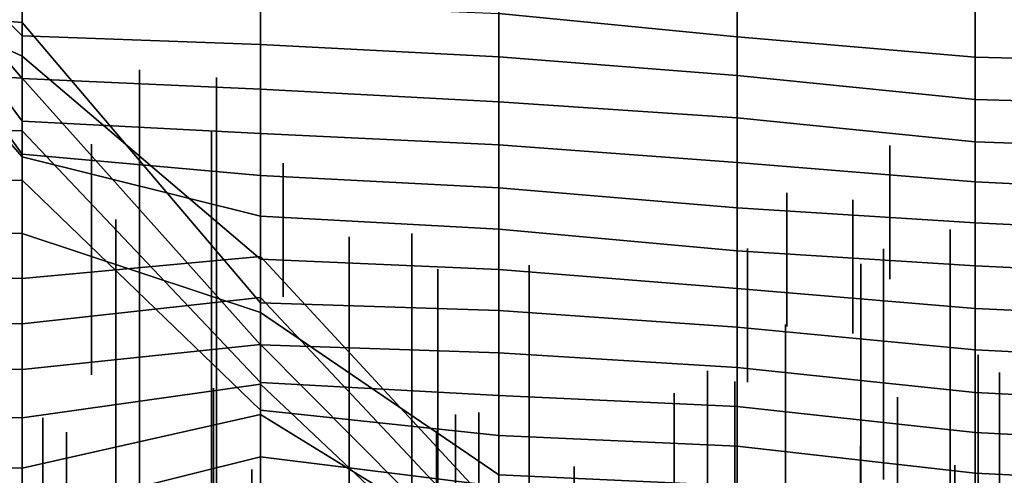
# Model space of a CAD drawing. Extents: x -500 to 500, y 11 to 143.
# Drawn here: x 354 to 375, y 62 to 72 of the extents above; entities that cross this region are included whole.
import ezdxf

# ---------------------------------------------------------------- set-up
doc = ezdxf.new("R2010")
doc.units = 0
doc.layers.add('GROUND', color=7, linetype='Continuous')
doc.layers.add('PLANTS', color=7, linetype='Continuous')

msp = doc.modelspace()

# ---------------------------------------------------------------- linework, layer by layer
at = {"layer": 'GROUND'}
for points in [[(349.246, 43.518, -500), (354.271, 43.583, -500), (354.271, 86.691, -494.975), (349.246, 86.893, -494.975)], [(354.271, 43.583, -500), (359.296, 43.36, -500), (359.296, 86.497, -494.975), (354.271, 86.691, -494.975)], [(359.296, 43.36, -500), (364.322, 43.146, -500), (364.322, 86.302, -494.975), (359.296, 86.497, -494.975)], [(364.322, 43.146, -500), (369.347, 43.054, -500), (369.347, 86.114, -494.975), (364.322, 86.302, -494.975)], [(369.347, 43.054, -500), (374.372, 42.965, -500), (374.372, 85.962, -494.975), (369.347, 86.114, -494.975)], [(374.372, 42.965, -500), (379.397, 42.895, -500), (379.397, 85.799, -494.975), (374.372, 85.962, -494.975)], [(349.246, 76.433, -42.714), (354.271, 71.417, -42.714), (354.271, 70.521, -37.688), (349.246, 76.481, -37.688)], [(349.246, 76.481, -37.688), (354.271, 70.521, -37.688), (354.271, 69.622, -32.663), (349.246, 76.46, -32.663)], [(349.246, 76.46, -32.663), (354.271, 69.622, -32.663), (354.271, 68.923, -27.638), (349.246, 75.892, -27.638)], [(349.246, 73.949, -47.739), (354.271, 72.314, -47.739), (354.271, 71.417, -42.714), (349.246, 76.433, -42.714)], [(349.246, 75.892, -27.638), (354.271, 68.923, -27.638), (354.271, 68.87, -22.613), (349.246, 74.658, -22.613)], [(349.246, 74.658, -22.613), (354.271, 68.87, -22.613), (354.271, 70.994, -17.588), (349.246, 73.346, -17.588)], [(349.246, 73.346, -17.588), (354.271, 70.994, -17.588), (354.271, 71.699, -12.563), (349.246, 72.114, -12.563)], [(364.322, 72.791, -52.764), (369.347, 72.306, -52.764), (369.347, 71.399, -47.739), (364.322, 71.89, -47.739)], [(354.271, 72.314, -47.739), (359.296, 72.099, -47.739), (359.296, 71.235, -42.714), (354.271, 71.417, -42.714)], [(369.347, 72.306, -52.764), (374.372, 71.961, -52.764), (374.372, 70.971, -47.739), (369.347, 71.399, -47.739)], [(349.246, 72.114, -12.563), (354.271, 71.699, -12.563), (354.271, 70.526, -7.538), (349.246, 70.832, -7.538)], [(359.296, 72.099, -47.739), (364.322, 71.89, -47.739), (364.322, 70.976, -42.714), (359.296, 71.235, -42.714)], [(364.322, 71.89, -47.739), (369.347, 71.399, -47.739), (369.347, 70.583, -42.714), (364.322, 70.976, -42.714)], [(374.372, 71.961, -52.764), (379.397, 71.821, -52.764), (379.397, 70.845, -47.739), (374.372, 70.971, -47.739)], [(354.271, 70.994, -17.588), (359.296, 66.713, -17.588), (359.296, 65.793, -12.563), (354.271, 71.699, -12.563)], [(354.271, 71.699, -12.563), (359.296, 65.793, -12.563), (359.296, 64.908, -7.538), (354.271, 70.526, -7.538)], [(354.271, 71.417, -42.714), (359.296, 71.235, -42.714), (359.296, 70.299, -37.688), (354.271, 70.521, -37.688)], [(359.296, 71.235, -42.714), (364.322, 70.976, -42.714), (364.322, 70.027, -37.688), (359.296, 70.299, -37.688)], [(369.347, 71.399, -47.739), (374.372, 70.971, -47.739), (374.372, 70.079, -42.714), (369.347, 70.583, -42.714)], [(349.246, 70.832, -7.538), (354.271, 70.526, -7.538), (354.271, 69.415, -2.513), (349.246, 69.497, -2.513)], [(354.271, 68.87, -22.613), (359.296, 67.617, -22.613), (359.296, 66.713, -17.588), (354.271, 70.994, -17.588)], [(364.322, 70.976, -42.714), (369.347, 70.583, -42.714), (369.347, 69.693, -37.688), (364.322, 70.027, -37.688)], [(374.372, 70.971, -47.739), (379.397, 70.845, -47.739), (379.397, 69.934, -42.714), (374.372, 70.079, -42.714)], [(354.271, 70.526, -7.538), (359.296, 64.908, -7.538), (359.296, 64.109, -2.513), (354.271, 69.415, -2.513)], [(354.271, 70.521, -37.688), (359.296, 70.299, -37.688), (359.296, 69.358, -32.663), (354.271, 69.622, -32.663)], [(369.347, 70.583, -42.714), (374.372, 70.079, -42.714), (374.372, 69.183, -37.688), (369.347, 69.693, -37.688)], [(359.296, 70.299, -37.688), (364.322, 70.027, -37.688), (364.322, 69.119, -32.663), (359.296, 69.358, -32.663)], [(364.322, 70.027, -37.688), (369.347, 69.693, -37.688), (369.347, 68.751, -32.663), (364.322, 69.119, -32.663)], [(374.372, 70.079, -42.714), (379.397, 69.934, -42.714), (379.397, 69.012, -37.688), (374.372, 69.183, -37.688)], [(354.271, 69.622, -32.663), (359.296, 69.358, -32.663), (359.296, 68.478, -27.638), (354.271, 68.923, -27.638)], [(369.347, 69.693, -37.688), (374.372, 69.183, -37.688), (374.372, 68.345, -32.663), (369.347, 68.751, -32.663)], [(349.246, 69.497, -2.513), (354.271, 69.415, -2.513), (354.271, 68.376, 2.513), (349.246, 68.359, 2.513)], [(354.271, 69.415, -2.513), (359.296, 64.109, -2.513), (359.296, 63.529, 2.513), (354.271, 68.376, 2.513)], [(359.296, 69.358, -32.663), (364.322, 69.119, -32.663), (364.322, 68.216, -27.638), (359.296, 68.478, -27.638)], [(374.372, 69.183, -37.688), (379.397, 69.012, -37.688), (379.397, 68.095, -32.663), (374.372, 68.345, -32.663)], [(364.322, 69.119, -32.663), (369.347, 68.751, -32.663), (369.347, 67.794, -27.638), (364.322, 68.216, -27.638)], [(354.271, 68.923, -27.638), (359.296, 68.478, -27.638), (359.296, 67.617, -22.613), (354.271, 68.87, -22.613)], [(369.347, 68.751, -32.663), (374.372, 68.345, -32.663), (374.372, 67.477, -27.638), (369.347, 67.794, -27.638)], [(349.246, 68.359, 2.513), (354.271, 68.376, 2.513), (354.271, 67.256, 7.538), (349.246, 67.363, 7.538)], [(354.271, 68.376, 2.513), (359.296, 63.529, 2.513), (359.296, 65.59, 7.538), (354.271, 67.256, 7.538)], [(359.296, 68.478, -27.638), (364.322, 68.216, -27.638), (364.322, 67.344, -22.613), (359.296, 67.617, -22.613)], [(374.372, 68.345, -32.663), (379.397, 68.095, -32.663), (379.397, 67.236, -27.638), (374.372, 67.477, -27.638)], [(364.322, 68.216, -27.638), (369.347, 67.794, -27.638), (369.347, 66.887, -22.613), (364.322, 67.344, -22.613)], [(369.347, 67.794, -27.638), (374.372, 67.477, -27.638), (374.372, 66.575, -22.613), (369.347, 66.887, -22.613)], [(359.296, 67.617, -22.613), (364.322, 67.344, -22.613), (364.322, 66.491, -17.588), (359.296, 66.713, -17.588)], [(349.246, 67.363, 7.538), (354.271, 67.256, 7.538), (354.271, 66.305, 12.563), (349.246, 66.392, 12.563)], [(364.322, 67.344, -22.613), (369.347, 66.887, -22.613), (369.347, 66.091, -17.588), (364.322, 66.491, -17.588)], [(374.372, 67.477, -27.638), (379.397, 67.236, -27.638), (379.397, 66.335, -22.613), (374.372, 66.575, -22.613)], [(354.271, 67.256, 7.538), (359.296, 65.59, 7.538), (359.296, 66.768, 12.563), (354.271, 66.305, 12.563)], [(369.347, 66.887, -22.613), (374.372, 66.575, -22.613), (374.372, 65.672, -17.588), (369.347, 66.091, -17.588)], [(354.271, 66.305, 12.563), (359.296, 66.768, 12.563), (359.296, 65.904, 17.588), (354.271, 65.347, 17.588)], [(359.296, 65.59, 7.538), (364.322, 62.163, 7.538), (364.322, 61.334, 12.563), (359.296, 66.768, 12.563)], [(359.296, 66.768, 12.563), (364.322, 61.334, 12.563), (364.322, 60.546, 17.588), (359.296, 65.904, 17.588)], [(359.296, 66.713, -17.588), (364.322, 66.491, -17.588), (364.322, 65.63, -12.563), (359.296, 65.793, -12.563)], [(364.322, 66.491, -17.588), (369.347, 66.091, -17.588), (369.347, 65.279, -12.563), (364.322, 65.63, -12.563)], [(374.372, 66.575, -22.613), (379.397, 66.335, -22.613), (379.397, 65.441, -17.588), (374.372, 65.672, -17.588)], [(349.246, 66.392, 12.563), (354.271, 66.305, 12.563), (354.271, 65.347, 17.588), (349.246, 65.432, 17.588)], [(369.347, 66.091, -17.588), (374.372, 65.672, -17.588), (374.372, 64.802, -12.563), (369.347, 65.279, -12.563)], [(354.271, 65.347, 17.588), (359.296, 65.904, 17.588), (359.296, 64.915, 22.613), (354.271, 64.384, 22.613)], [(359.296, 65.904, 17.588), (364.322, 60.546, 17.588), (364.322, 59.852, 22.613), (359.296, 64.915, 22.613)], [(359.296, 65.793, -12.563), (364.322, 65.63, -12.563), (364.322, 64.739, -7.538), (359.296, 64.908, -7.538)], [(364.322, 65.63, -12.563), (369.347, 65.279, -12.563), (369.347, 64.428, -7.538), (364.322, 64.739, -7.538)], [(374.372, 65.672, -17.588), (379.397, 65.441, -17.588), (379.397, 64.548, -12.563), (374.372, 64.802, -12.563)], [(349.246, 65.432, 17.588), (354.271, 65.347, 17.588), (354.271, 64.384, 22.613), (349.246, 64.507, 22.613)], [(359.296, 63.529, 2.513), (364.322, 62.995, 2.513), (364.322, 62.163, 7.538), (359.296, 65.59, 7.538)], [(369.347, 65.279, -12.563), (374.372, 64.802, -12.563), (374.372, 63.904, -7.538), (369.347, 64.428, -7.538)], [(354.271, 64.384, 22.613), (359.296, 64.915, 22.613), (359.296, 64.079, 27.638), (354.271, 63.366, 27.638)], [(359.296, 64.915, 22.613), (364.322, 59.852, 22.613), (364.322, 59.331, 27.638), (359.296, 64.079, 27.638)], [(359.296, 64.908, -7.538), (364.322, 64.739, -7.538), (364.322, 63.836, -2.513), (359.296, 64.109, -2.513)], [(374.372, 64.802, -12.563), (379.397, 64.548, -12.563), (379.397, 63.648, -7.538), (374.372, 63.904, -7.538)], [(364.322, 64.739, -7.538), (369.347, 64.428, -7.538), (369.347, 63.607, -2.513), (364.322, 63.836, -2.513)], [(349.246, 64.507, 22.613), (354.271, 64.384, 22.613), (354.271, 63.366, 27.638), (349.246, 63.526, 27.638)], [(369.347, 64.428, -7.538), (374.372, 63.904, -7.538), (374.372, 63.061, -2.513), (369.347, 63.607, -2.513)], [(354.271, 63.366, 27.638), (359.296, 64.079, 27.638), (359.296, 63.435, 32.663), (354.271, 62.307, 32.663)], [(359.296, 64.109, -2.513), (364.322, 63.836, -2.513), (364.322, 62.995, 2.513), (359.296, 63.529, 2.513)], [(359.296, 64.079, 27.638), (364.322, 59.331, 27.638), (364.322, 60.348, 32.663), (359.296, 63.435, 32.663)], [(364.322, 63.836, -2.513), (369.347, 63.607, -2.513), (369.347, 62.769, 2.513), (364.322, 62.995, 2.513)], [(374.372, 63.904, -7.538), (379.397, 63.648, -7.538), (379.397, 62.8, -2.513), (374.372, 63.061, -2.513)], [(369.347, 63.607, -2.513), (374.372, 63.061, -2.513), (374.372, 62.198, 2.513), (369.347, 62.769, 2.513)], [(349.246, 63.526, 27.638), (354.271, 63.366, 27.638), (354.271, 62.307, 32.663), (349.246, 62.428, 32.663)], [(354.271, 62.307, 32.663), (359.296, 63.435, 32.663), (359.296, 62.548, 37.688), (354.271, 61.294, 37.688)], [(359.296, 63.435, 32.663), (364.322, 60.348, 32.663), (364.322, 61.923, 37.688), (359.296, 62.548, 37.688)], [(364.322, 62.995, 2.513), (369.347, 62.769, 2.513), (369.347, 61.935, 7.538), (364.322, 62.163, 7.538)], [(374.372, 63.061, -2.513), (379.397, 62.8, -2.513), (379.397, 61.952, 2.513), (374.372, 62.198, 2.513)], [(369.347, 62.769, 2.513), (374.372, 62.198, 2.513), (374.372, 61.385, 7.538), (369.347, 61.935, 7.538)], [(354.271, 61.294, 37.688), (359.296, 62.548, 37.688), (359.296, 61.671, 42.714), (354.271, 60.654, 42.714)], [(359.296, 62.548, 37.688), (364.322, 61.923, 37.688), (364.322, 61.649, 42.714), (359.296, 61.671, 42.714)], [(349.246, 62.428, 32.663), (354.271, 62.307, 32.663), (354.271, 61.294, 37.688), (349.246, 61.065, 37.688)], [(364.322, 62.163, 7.538), (369.347, 61.935, 7.538), (369.347, 61.129, 12.563), (364.322, 61.334, 12.563)], [(374.372, 62.198, 2.513), (379.397, 61.952, 2.513), (379.397, 61.151, 7.538), (374.372, 61.385, 7.538)]]:
    msp.add_3dface(points, dxfattribs=at)
at = {"layer": 'PLANTS'}
for points in [[(356.742, 70.704, 49.741), (356.742, 70.704, 45.375), (356.742, 60.535, 45.375), (356.742, 60.535, 49.741)], [(358.369, 70.543, 51.123), (358.369, 70.543, 46.757), (358.369, 60.373, 46.757), (358.369, 60.373, 51.123)], [(358.26, 69.407, 48.759), (358.26, 69.407, 43.478), (358.26, 60.833, 43.478), (358.26, 60.833, 48.759)], [(355.732, 69.139, 25.695), (355.732, 69.139, 22.7), (355.732, 64.275, 22.7), (355.732, 64.275, 25.695)], [(372.569, 69.109, -18.13), (372.569, 69.109, -22.623), (372.569, 66.292, -22.623), (372.569, 66.292, -18.13)], [(359.773, 68.738, -11.062), (359.773, 68.738, -15.555), (359.773, 65.921, -15.555), (359.773, 65.921, -11.062)], [(370.398, 68.107, -495.156), (370.398, 68.107, -499.649), (370.398, 65.29, -499.649), (370.398, 65.29, -495.156)], [(371.791, 67.963, -10.886), (371.791, 67.963, -15.378), (371.791, 65.146, -15.378), (371.791, 65.146, -10.886)], [(356.242, 67.551, 55.85), (356.242, 67.551, 49.925), (356.242, 59.539, 49.925), (356.242, 59.539, 55.85)], [(373.844, 67.34, 28.226), (373.844, 67.34, 22.945), (373.844, 58.765, 22.945), (373.844, 58.765, 28.226)], [(361.168, 67.185, 58.425), (361.168, 67.185, 52.501), (361.168, 59.173, 52.501), (361.168, 59.173, 58.425)], [(362.486, 67.255, 44.183), (362.486, 67.255, 41.005), (362.486, 61.683, 41.005), (362.486, 61.683, 44.183)], [(369.57, 66.934, -3.492), (369.57, 66.934, -7.985), (369.57, 64.117, -7.985), (369.57, 64.117, -3.492)], [(372.436, 66.933, 6.191), (372.436, 66.933, 3.196), (372.436, 62.07, 3.196), (372.436, 62.07, 6.191)], [(363.039, 66.499, 66.375), (363.039, 66.499, 61.094), (363.039, 57.924, 61.094), (363.039, 57.924, 66.375)], [(364.959, 66.589, 67.498), (364.959, 66.589, 62.217), (364.959, 58.015, 62.217), (364.959, 58.015, 67.498)], [(371.957, 66.615, 22.278), (371.957, 66.615, 16.795), (371.957, 59.794, 16.795), (371.957, 59.794, 22.278)], [(370.368, 65.338, 18.506), (370.368, 65.338, 16.317), (370.368, 60.241, 16.317), (370.368, 60.241, 18.506)], [(374.432, 64.694, 6.766), (374.432, 64.694, 2.274), (374.432, 61.877, 2.274), (374.432, 61.877, 6.766)], [(368.724, 64.358, 389.553), (368.724, 64.358, 383.629), (368.724, 56.346, 383.629), (368.724, 56.346, 389.553)], [(374.883, 64.322, 45.352), (374.883, 64.322, 39.427), (374.883, 56.311, 39.427), (374.883, 56.311, 45.352)], [(358.308, 63.992, 393.811), (358.308, 63.992, 389.445), (358.308, 53.823, 389.445), (358.308, 53.823, 393.811)], [(369.3, 64.131, 490.622), (369.3, 64.131, 485.341), (369.3, 55.557, 485.341), (369.3, 55.557, 490.622)], [(368.018, 63.885, 487.383), (368.018, 63.885, 481.458), (368.018, 55.874, 481.458), (368.018, 55.874, 487.383)], [(372.733, 63.802, 41.239), (372.733, 63.802, 35.756), (372.733, 56.981, 35.756), (372.733, 56.981, 41.239)], [(354.706, 63.366, 393.56), (354.706, 63.366, 389.194), (354.706, 53.197, 389.194), (354.706, 53.197, 393.56)], [(363.407, 63.438, 477.882), (363.407, 63.438, 471.958), (363.407, 55.426, 471.958), (363.407, 55.426, 477.882)], [(363.903, 63.481, 34.503), (363.903, 63.481, 30.01), (363.903, 60.664, 30.01), (363.903, 60.664, 34.503)], [(355.204, 63.064, 490.638), (355.204, 63.064, 486.272), (355.204, 52.895, 486.272), (355.204, 52.895, 490.638)], [(363.009, 63.092, 68.995), (363.009, 63.092, 65.816), (363.009, 57.52, 65.816), (363.009, 57.52, 68.995)], [(371.953, 62.78, 70.304), (371.953, 62.78, 67.309), (371.953, 57.917, 67.309), (371.953, 57.917, 70.304)], [(365.914, 62.342, 482.635), (365.914, 62.342, 477.152), (365.914, 55.521, 477.152), (365.914, 55.521, 482.635)], [(373.943, 62.369, 80.148), (373.943, 62.369, 77.959), (373.943, 57.272, 77.959), (373.943, 57.272, 80.148)], [(359.114, 62.276, 389.564), (359.114, 62.276, 384.283), (359.114, 53.702, 384.283), (359.114, 53.702, 389.564)]]:
    msp.add_3dface(points, dxfattribs=at)

doc.saveas('drawing.dxf')
